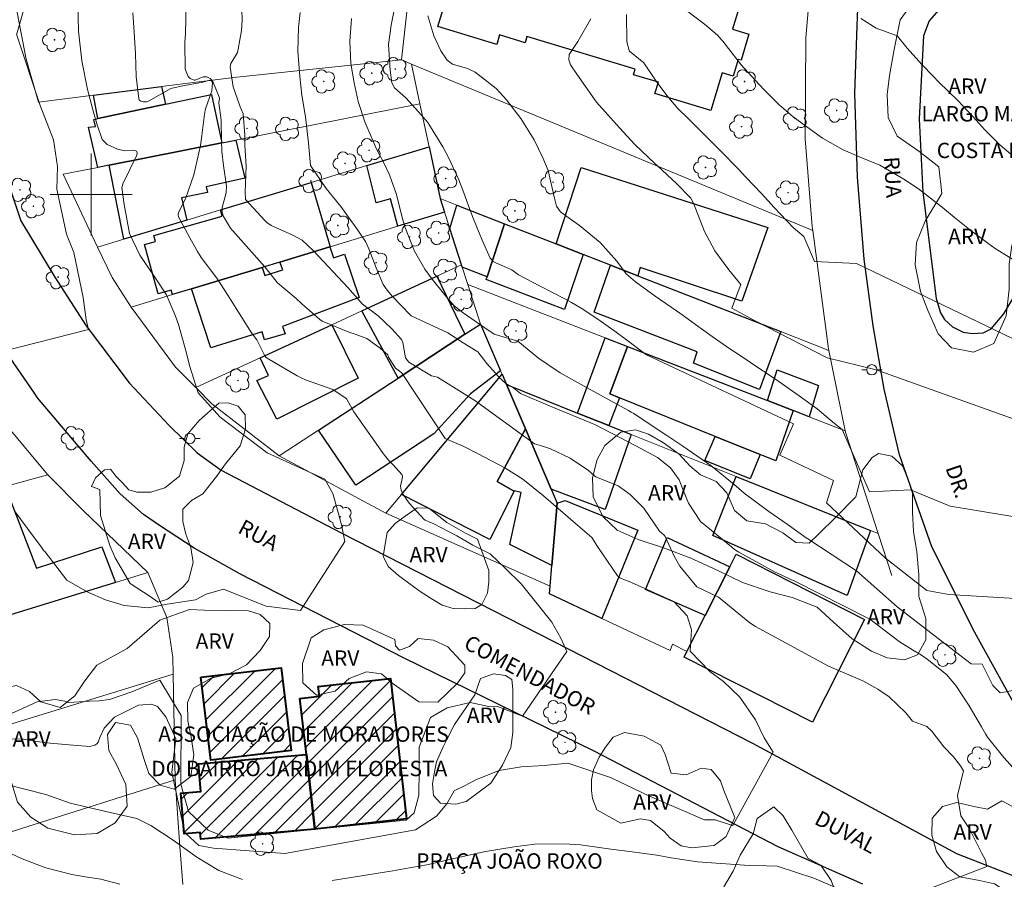
# Model space of a CAD drawing. Units: metres. Extents: x 284064 to 284580, y 1679332 to 1679897.
# Drawn here: x 284293 to 284389, y 1679433 to 1679517 of the extents above; entities that cross this region are included whole.
import ezdxf
from ezdxf.enums import TextEntityAlignment as Align

# ---------------------------------------------------------------- set-up
doc = ezdxf.new("R2010")
doc.units = ezdxf.units.M
doc.header["$MEASUREMENT"] = 0
for name, color, linetype, lineweight, true_color in [('Arvores_Isoladas', 7, 'Continuous', 18, 0x00ff33), ('Curvas_Intermediarias', 7, 'Continuous', 9, 0x783c14), ('Curvas_Mestras', 7, 'Continuous', 20, 0x783c14), ('Topon_Vegetacao', 7, 'Continuous', 9, 0x00ff33), ('Vegetacao', 7, 'Orla8', 9, 0x00ff33)]:
    doc.layers.add(name, color=color, linetype=linetype, lineweight=lineweight, true_color=true_color)
for name, color, linetype, lineweight in [('Cerca', 8, 'Cerca', 20), ('Edificacoes', 7, 'Continuous', 30), ('Edificacoes_Notaveis', 7, 'Continuous', 40), ('Edificacoes_Notaveis_Hatch', 8, 'Continuous', 9), ('Malha_Coordenadas', 7, 'Continuous', 15), ('Muro_Grade', 8, 'Continuous', 20), ('Pavimentacao_Asfaltica_Mfio', 10, 'Continuous', 30), ('Poste', 7, 'Continuous', 9), ('Topon_de_Vias', 7, 'Continuous', 9), ('Topon_Edif_Notaveis', 7, 'Continuous', 9), ('Topon_Praca_Parque', 7, 'Continuous', 9)]:
    doc.layers.add(name, color=color, linetype=linetype, lineweight=lineweight)
doc.styles.add('Arial', font='arial.ttf', dxfattribs={"height": 1.5})
doc.styles.get("Standard").update_dxf_attribs({"font": 'arial.ttf'})
doc.linetypes.add('Cerca', pattern='A,10,0,["X",Standard,S=1,R=0,X=0,Y=-0.5],0.1', length=10.1)
doc.linetypes.add('Orla8', pattern='A,6,-0.5,["V",Standard,S=1,R=0,X=-0.5,Y=-1],-0.5,6,-0.5,["V",Standard,S=1,R=0,X=-0.5,Y=-1],-0.5', length=14)

# ---------------------------------------------------------------- blocks, each defined once
blk = doc.blocks.new('Arvore')
at = {"layer": 'Arvores_Isoladas'}
blk.add_lwpolyline([(-0.718, 0.493, 0.872324), (-0.722, -0.551, 0.862983), (0.284, -0.827, 0.900105), (0.89, 0.029, 0.863155), (0.262, 0.861, 0.882486)], format="xyb", close=True, dxfattribs=at)
blk.add_circle((0, 0), 0.0286, dxfattribs=at)
blk = doc.blocks.new('Poste')
at = {"layer": 'Poste'}
for points in [[(-0.5, 0), (-1, 0)], [(0.5, 0), (1, 0)]]:
    blk.add_lwpolyline(points, dxfattribs=at)
blk.add_lwpolyline([(0, 0.5, 1), (0, -0.5, 1)], format="xyb", close=True, dxfattribs=at)

msp = doc.modelspace()

# ---------------------------------------------------------------- hatches: boundary and pattern name
at = {"layer": 'Edificacoes_Notaveis_Hatch'}
h = msp.add_hatch(dxfattribs=at)
h.set_pattern_fill('ANSI31', color=256, scale=10)
h.paths.add_polyline_path([(284310.693, 1679452.947), (284318.515, 1679453.88), (284319.482, 1679445.806), (284311.658, 1679444.869)])
h = msp.add_hatch(dxfattribs=at)
h.set_pattern_fill('ANSI31', color=256, scale=10)
h.paths.add_polyline_path([(284321.807, 1679438.132), (284320.977, 1679445.404), (284320.353, 1679450.883), (284322.241, 1679451.099), (284322.134, 1679452.032), (284329.165, 1679452.833), (284330.725, 1679439.151)])
h = msp.add_hatch(dxfattribs=at)
h.set_pattern_fill('ANSI31', color=256, scale=10)
h.paths.add_polyline_path([(284320.977, 1679445.404), (284321.807, 1679438.132), (284310.692, 1679437.152), (284310.636, 1679437.825), (284309.078, 1679437.695), (284308.747, 1679441.653), (284310.696, 1679441.816), (284310.469, 1679444.522)])

# ---------------------------------------------------------------- linework, layer by layer
at = {"layer": 'Cerca', "flags": 128}
for points in [[(284300.239, 1679509.7), (284294.858, 1679509.02), (284293.655, 1679513.189), (284292.781, 1679517.748), (284292.353, 1679521.597), (284292.197, 1679524.815), (284292.148, 1679529.077), (284292.361, 1679533.373), (284292.657, 1679537.237), (284293.266, 1679543.213), (284295.837, 1679555.798)], [(284300.239, 1679509.7), (284306.861, 1679510.53), (284313.899, 1679511.408), (284330.24, 1679513.141), (284331.211, 1679512.701), (284332.031, 1679508.839), (284332.931, 1679504.648)]]:
    msp.add_lwpolyline(points, dxfattribs=at)
at = {"layer": 'Curvas_Intermediarias', "flags": 128}
for points, elevation in [([(284390.572, 1679493.2), (284388.123, 1679494.733), (284387.403, 1679495.253), (284385.603, 1679496.604), (284384.301, 1679497.622), (284382.966, 1679498.723), (284380.629, 1679500.549), (284379.204, 1679501.513), (284376.877, 1679502.867), (284374.951, 1679503.656), (284373.304, 1679504.347), (284371.277, 1679505.51), (284370.813, 1679505.82), (284368.407, 1679507.592), (284367.066, 1679508.756), (284365.563, 1679510.248), (284364.738, 1679511.105), (284363.343, 1679512.631), (284361.563, 1679514.938), (284361.483, 1679515.04), (284361.059, 1679515.525), (284360.205, 1679516.258), (284359.764, 1679516.607), (284355.469, 1679519.924)], 27), ([(284393.868, 1679460.4), (284383.605, 1679461.006), (284381.444, 1679461.418), (284377.408, 1679464.569), (284371.666, 1679469.955), (284372.365, 1679472.11), (284367.126, 1679474.593), (284368.448, 1679477.666), (284354.135, 1679484.392), (284354.044, 1679484.456), (284352.044, 1679485.942), (284351.166, 1679486.581), (284349.373, 1679487.856), (284347.752, 1679488.937), (284346.803, 1679489.479), (284346.239, 1679489.793), (284343.694, 1679491.092), (284341.657, 1679492.176), (284341.016, 1679492.674), (284339.44, 1679493.338), (284339.187, 1679493.474), (284338.884, 1679493.785), (284338.108, 1679495.562), (284337.244, 1679497.705), (284336.869, 1679498.635), (284336.22, 1679500.415), (284335.827, 1679501.442), (284334.851, 1679503.56), (284334.271, 1679504.656), (284332.827, 1679507.012), (284331.898, 1679508.049), (284330.663, 1679509.429), (284329.562, 1679510.415), (284329.289, 1679510.878), (284329.138, 1679512.117), (284328.968, 1679514.64), (284329.235, 1679516.51), (284329.684, 1679518.797)], 23), ([(284309.252, 1679518.533), (284309.187, 1679515.701), (284309.128, 1679514.823), (284309.156, 1679512.243), (284309.189, 1679512.144), (284309.458, 1679511.508), (284309.638, 1679511.325), (284310.027, 1679511.156), (284310.133, 1679511.163), (284310.914, 1679511.469), (284311.278, 1679511.492), (284311.594, 1679511.31), (284311.864, 1679511.021), (284312.502, 1679509.428), (284312.512, 1679509.363), (284312.444, 1679508.934), (284312.671, 1679507.242), (284312.687, 1679505.235), (284312.735, 1679504.209), (284312.895, 1679502.846), (284313.176, 1679500.805), (284313.153, 1679500.168), (284312.78, 1679498.726), (284312.774, 1679498.281), (284312.904, 1679497.855), (284313.571, 1679496.737), (284313.795, 1679496.464), (284316.936, 1679492.959), (284317.064, 1679492.808), (284317.296, 1679492.487), (284318.147, 1679491.385), (284319.983, 1679489.863), (284320.541, 1679489.363), (284322.289, 1679487.806), (284322.52, 1679487.658), (284325.209, 1679486.557), (284325.718, 1679486.383), (284326.878, 1679485.98), (284328.161, 1679485.039), (284328.909, 1679484.377), (284328.948, 1679484.199), (284328.969, 1679484.134), (284329.671, 1679483.092), (284329.912, 1679482.884), (284330.175, 1679482.699), (284330.232, 1679482.665), (284334.493, 1679476.229), (284336.337, 1679475.451), (284337.713, 1679474.734), (284340.314, 1679473.355), (284342.084, 1679472.253), (284344.096, 1679470.638), (284347.44, 1679467.751), (284348.782, 1679466.581), (284349.342, 1679465.688), (284351.3, 1679462.844), (284351.432, 1679462.726), (284351.527, 1679462.648), (284352.152, 1679462.393), (284352.344, 1679462.316), (284352.361, 1679462.304), (284356.8, 1679460.323), (284358.084, 1679458.921), (284358.513, 1679457.58), (284358.395, 1679455.505), (284360.29, 1679453.494), (284361.632, 1679452.522), (284363.216, 1679451.004), (284364.745, 1679448.81), (284365.603, 1679447.041), (284366.459, 1679445.639), (284362.573, 1679438.565), (284362.512, 1679438.504), (284360.822, 1679439.048), (284359.785, 1679439.046), (284354.411, 1679441.356), (284350.625, 1679443.181), (284346.473, 1679444.577), (284344.141, 1679444.332), (284341.922, 1679444.222), (284339.752, 1679443.846), (284337.57, 1679442.98), (284336.38, 1679442.374), (284335.383, 1679441.863), (284334.672, 1679440.591), (284333.657, 1679439.417), (284331.6, 1679438.067), (284318.881, 1679435.759), (284311.911, 1679436.301), (284310.485, 1679436.537), (284309.216, 1679437.722), (284309.057, 1679438.039), (284307.868, 1679443.684), (284308.237, 1679446.938), (284307.277, 1679449.092), (284306.496, 1679450.054), (284306.387, 1679450.128), (284305.85, 1679450.313), (284304.622, 1679450.232), (284302.281, 1679449.07), (284301.271, 1679447.974), (284300.841, 1679447.064), (284300.678, 1679446.617), (284300.551, 1679446.442), (284300.373, 1679446.32), (284299.862, 1679446.182), (284297.854, 1679446.348), (284296.009, 1679446.524), (284294.693, 1679446.691), (284293.215, 1679446.947), (284290.258, 1679446.907)], 19), ([(284292.579, 1679469.066), (284294.347, 1679466.702), (284295.05, 1679465.75), (284295.399, 1679465.271), (284295.483, 1679465.221), (284297.623, 1679462.418), (284299.626, 1679461.273), (284301.381, 1679460.492), (284303.208, 1679459.95), (284305.569, 1679459.713), (284307.399, 1679460.082), (284310.174, 1679460.506), (284311.201, 1679461.047), (284312.885, 1679461.534), (284317.043, 1679459.875), (284320.4, 1679459.453), (284324.721, 1679466.173), (284324.414, 1679467.82), (284323.922, 1679469.589), (284323.555, 1679470.859), (284322.76, 1679472.261), (284317.142, 1679474.815), (284312.559, 1679478.286), (284310.42, 1679480.679), (284309.583, 1679483.348), (284309.299, 1679484.55), (284308.523, 1679487.33), (284308.227, 1679488.13), (284307.355, 1679490.219), (284306.064, 1679492.135), (284304.748, 1679494.091), (284303.749, 1679496.201), (284303.21, 1679499.028), (284302.985, 1679500.677), (284303.04, 1679500.897), (284303.099, 1679501.037), (284304.464, 1679503.846), (284304.472, 1679504.063), (284304.417, 1679504.227), (284304.266, 1679504.311), (284304.05, 1679504.341), (284303.301, 1679504.259), (284302.565, 1679504.423), (284301.554, 1679504.882), (284301.078, 1679505.382), (284300.573, 1679506.785), (284300.23, 1679508.048), (284299.745, 1679509.872), (284299.649, 1679510.24), (284299.08, 1679513.049), (284298.774, 1679515.927), (284298.708, 1679518.523)], 17), ([(284292.748, 1679515.668), (284293.465, 1679518.155)], 16), ([(284304.045, 1679517.704), (284304.204, 1679515.827), (284304.335, 1679513.727), (284304.395, 1679511.515), (284304.641, 1679509.332), (284304.692, 1679509.238), (284304.757, 1679509.16), (284304.843, 1679509.107), (284305.07, 1679509.047), (284305.412, 1679509.046), (284305.574, 1679509.095), (284307.772, 1679510.338), (284308.777, 1679510.551), (284310.888, 1679510.958), (284311.571, 1679511.14), (284311.632, 1679511.131), (284311.688, 1679511.104), (284311.836, 1679510.962), (284311.755, 1679510.104), (284311.141, 1679508.357), (284311.052, 1679507.84), (284310.798, 1679505.746), (284310.655, 1679504.777), (284309.995, 1679501.92), (284309.18, 1679499.589), (284308.522, 1679498.267), (284308.48, 1679498.024), (284308.517, 1679497.844), (284309.616, 1679495.793), (284310.367, 1679494.439), (284310.728, 1679493.877), (284312.237, 1679491.864), (284313.336, 1679490.188), (284314.126, 1679488.908), (284315.643, 1679486.518), (284316.16, 1679485.836), (284316.88, 1679484.349), (284317.024, 1679484.159), (284317.164, 1679484.05), (284320.065, 1679482.339), (284320.197, 1679482.264), (284320.467, 1679482.123), (284320.886, 1679481.944), (284323.555, 1679480.99), (284324.86, 1679480.105), (284324.91, 1679480.042), (284324.955, 1679479.976), (284325.59, 1679478.805), (284328.398, 1679474.852), (284328.586, 1679474.6), (284328.989, 1679474.117), (284329.436, 1679473.645), (284330.28, 1679472.696), (284330.351, 1679472.538), (284330.347, 1679472.454), (284330.163, 1679471.58), (284330.223, 1679471.192), (284330.42, 1679470.757), (284330.981, 1679469.902), (284332.503, 1679468.293), (284332.522, 1679468.28), (284332.545, 1679468.273), (284333.383, 1679467.911), (284335.634, 1679466.722), (284336.269, 1679466.359), (284337.206, 1679465.817), (284338.897, 1679464.98), (284340.386, 1679463.539), (284341.911, 1679462.046), (284344.909, 1679458.323), (284345.762, 1679456.742), (284346.374, 1679455.461), (284342.052, 1679449.169), (284339.549, 1679450.141), (284338.756, 1679450.079), (284336.946, 1679450.499), (284334.705, 1679449.95), (284333.059, 1679449.032), (284331.968, 1679446.117), (284331.984, 1679443.936), (284331.95, 1679441.463), (284331.477, 1679439.72), (284330.687, 1679439.006), (284313.306, 1679437.252), (284311.403, 1679438.041), (284309.5, 1679439.859), (284308.724, 1679442.529), (284308.786, 1679449.228), (284306.678, 1679452.66), (284305.752, 1679452.272), (284303.978, 1679451.525), (284301.786, 1679450.791), (284300.786, 1679450.64), (284299.822, 1679450.631), (284297.804, 1679450.496), (284297.448, 1679450.627), (284296.491, 1679450.771), (284294.749, 1679450.553), (284287.554, 1679447.307)], 18), ([(284389.872, 1679444.126), (284388.945, 1679445.132), (284387.361, 1679447.099), (284387.151, 1679447.416), (284386.76, 1679448.122), (284385.571, 1679450.161), (284384.286, 1679452.137), (284383.368, 1679453.217), (284381.478, 1679454.724), (284380.937, 1679455.098), (284380.049, 1679455.627), (284378.856, 1679456.357), (284378.623, 1679456.526), (284376.284, 1679458.327), (284375.848, 1679458.628), (284375.693, 1679458.712), (284368.579, 1679462.304), (284368.205, 1679462.486), (284367.44, 1679462.818), (284366.527, 1679463.245), (284365.425, 1679463.886), (284363.109, 1679465.145), (284362.793, 1679465.345), (284362.492, 1679465.567), (284362.395, 1679465.645), (284359.553, 1679467.994), (284359.534, 1679468.009), (284359.388, 1679468.135), (284358.213, 1679469.92), (284357.711, 1679471.189), (284357.319, 1679472.194), (284356.48, 1679473.365), (284355.195, 1679474.366), (284353.095, 1679475.519), (284349.165, 1679477.558), (284344.728, 1679479.382), (284341.844, 1679480.598), (284341.02, 1679481.256), (284340.409, 1679481.59), (284339.74, 1679482.2), (284339.405, 1679482.59), (284338.57, 1679483.533), (284337.693, 1679484.68), (284336.254, 1679485.562), (284334.75, 1679486.509), (284331.179, 1679488.169), (284331.107, 1679488.263), (284329.385, 1679490.05), (284328.835, 1679490.688), (284328.467, 1679491.225), (284327.783, 1679492.869), (284327.07, 1679494.719), (284326.727, 1679495.408), (284325.995, 1679496.514), (284324.335, 1679498.825), (284322.893, 1679500.59), (284321.377, 1679502.837), (284321.193, 1679505.009), (284320.879, 1679507.563), (284320.545, 1679509.673), (284320.323, 1679511.52), (284320.136, 1679513.968), (284320.209, 1679516.273), (284320.385, 1679517.749)], 21), ([(284396.821, 1679452.907), (284388.582, 1679451.415), (284387.896, 1679452.156), (284386.835, 1679454.211), (284385.778, 1679454.266), (284383.691, 1679455.862), (284378.566, 1679459.821), (284374.601, 1679463.326), (284369.856, 1679466.439), (284369.69, 1679466.549), (284368.871, 1679467.117), (284367.823, 1679467.865), (284366.043, 1679469.109), (284363.66, 1679470.896), (284362.859, 1679471.582), (284360.568, 1679473.469), (284359.97, 1679473.893), (284357.658, 1679475.473), (284356.115, 1679476.51), (284354.773, 1679477.401), (284352.899, 1679478.644), (284352.633, 1679478.8), (284352.469, 1679478.893), (284352.387, 1679478.939), (284352.305, 1679478.984), (284347.984, 1679481.352), (284345.721, 1679482.607), (284343.598, 1679484.051), (284341.601, 1679485.7), (284339.273, 1679486.386), (284338.277, 1679487.067), (284336.272, 1679488.476), (284335.352, 1679489.186), (284334.57, 1679490.097), (284333.237, 1679491.738), (284332.512, 1679492.729), (284331.502, 1679494.472), (284330.562, 1679496.843), (284330.31, 1679497.772), (284329.758, 1679500.009), (284329.084, 1679501.907), (284328.462, 1679503.211), (284327.847, 1679504.368), (284326.657, 1679507.103), (284326.023, 1679509.06), (284325.617, 1679510.882), (284325.305, 1679512.791), (284325.197, 1679514.958), (284325.383, 1679517.16)], 22), ([(284392.205, 1679468.219), (284383.727, 1679469.617), (284379.84, 1679471.2), (284375.867, 1679471.017), (284373.19, 1679477.113), (284372.461, 1679477.68), (284370.753, 1679479.124), (284369.005, 1679480.375), (284367.032, 1679481.763), (284365.835, 1679482.575), (284365.589, 1679482.739), (284365.466, 1679482.821), (284363.063, 1679484.435), (284362.262, 1679484.976), (284360.532, 1679486.154), (284358.914, 1679487.346), (284357.714, 1679488.204), (284357.046, 1679488.657), (284354.96, 1679490.111), (284353.048, 1679491.507), (284352.156, 1679492.283), (284351.245, 1679493.504), (284349.603, 1679495.315), (284347.582, 1679496.975), (284346.36, 1679497.864), (284345.736, 1679498.315), (284345.365, 1679498.868), (284345.149, 1679499.647), (284344.557, 1679502.345), (284344.034, 1679503.586), (284343.167, 1679505.33), (284341.862, 1679507.425), (284340.467, 1679509.243), (284339.474, 1679510.34), (284337.429, 1679511.926), (284336.663, 1679512.274), (284335.233, 1679512.706), (284334.712, 1679513.101), (284334.078, 1679514.014), (284333.405, 1679515.485), (284332.823, 1679517.416)], 24), ([(284393.975, 1679483.961), (284374.6, 1679493.288), (284370.505, 1679493.478), (284369.454, 1679495.921), (284368.419, 1679496.792), (284366.572, 1679498.743), (284365.319, 1679500.099), (284363.795, 1679501.706), (284363.061, 1679502.504), (284361.333, 1679504.261), (284359.656, 1679505.963), (284358.153, 1679507.44), (284357.178, 1679508.404), (284356.093, 1679509.659), (284355.069, 1679511.068), (284353.852, 1679512.833), (284352.465, 1679513.985), (284352.425, 1679514.051), (284352.193, 1679514.884), (284352.177, 1679517.554)], 26), ([(284390.042, 1679503.571), (284388.558, 1679504.84), (284387.105, 1679506.316), (284385.943, 1679507.611), (284384.963, 1679508.661), (284384.457, 1679509.169), (284382.621, 1679510.968), (284382.058, 1679511.532), (284380.959, 1679512.685), (284379.532, 1679514.282), (284378.596, 1679515.426), (284378.548, 1679515.461), (284376.497, 1679516.236), (284375.002, 1679517.165)], 28), ([(284291.336, 1679484.714), (284299.73, 1679486.854), (284299.511, 1679487.781), (284299.234, 1679489.953), (284298.304, 1679494.352), (284297.595, 1679496.139), (284296.669, 1679500.538), (284296.72, 1679502.72), (284296.334, 1679505.325), (284295.028, 1679508.692), (284292.732, 1679515.623)], 16), ([(284292.223, 1679435.729), (284293.26, 1679435.242), (284295.58, 1679434.355), (284298.131, 1679433.716), (284299.406, 1679433.491), (284300.957, 1679433.26), (284302.784, 1679432.777)], 21)]:
    msp.add_lwpolyline(points, dxfattribs=dict(at, elevation=elevation))
at = {"layer": 'Curvas_Mestras', "flags": 128}
for points, elevation in [([(284376.874, 1679430.465), (284387.303, 1679434.502), (284387.178, 1679435.125), (284386.761, 1679435.83), (284385.601, 1679438.182), (284384.771, 1679439.421), (284384.435, 1679441.415), (284385.013, 1679443.826), (284384.721, 1679444.324), (284384.055, 1679445.195), (284383.098, 1679446.149), (284381.932, 1679447.684), (284381.433, 1679448.141), (284380.038, 1679448.669), (284379.394, 1679449.473), (284377.773, 1679451.052), (284376.669, 1679451.769), (284375.219, 1679452.608), (284371.878, 1679454.039), (284364.761, 1679457.902), (284364.203, 1679458.238), (284361.134, 1679460.765), (284359.033, 1679461.759), (284357.372, 1679463.789), (284356.821, 1679464.746), (284355.932, 1679466.657), (284355.835, 1679466.8), (284355.377, 1679467.187), (284353.866, 1679469.418), (284352.523, 1679470.756), (284351.35, 1679471.591), (284349.178, 1679472.48), (284349.066, 1679472.591), (284348.46, 1679473.087), (284346.697, 1679474.289), (284344.76, 1679475.219), (284343.877, 1679475.492), (284343.195, 1679475.714), (284337.404, 1679479.938), (284333.764, 1679482.21), (284333.175, 1679482.333), (284330.974, 1679483.661), (284330.644, 1679484.085), (284330.38, 1679485.585), (284330.251, 1679485.873), (284329.306, 1679486.895), (284327.962, 1679488.173), (284326.455, 1679489.309), (284325.008, 1679490.928), (284321.674, 1679494.499), (284320.572, 1679495.551), (284319.646, 1679496.042), (284317.532, 1679496.975), (284317.113, 1679497.29), (284316.92, 1679497.468), (284315.033, 1679499.523), (284315.003, 1679500.219), (284315.11, 1679502.778), (284314.962, 1679504.83), (284314.98, 1679505.793), (284314.83, 1679507.87), (284314.489, 1679508.633), (284313.827, 1679510.508), (284313.556, 1679512.41), (284313.626, 1679512.787), (284314.249, 1679513.843), (284314.322, 1679514.189), (284314.647, 1679516.004), (284314.704, 1679517.013), (284314.656, 1679519.068)], 20), ([(284392.249, 1679477.283), (284376.519, 1679482.909), (284371.75, 1679484.093), (284364.592, 1679487.745), (284362.448, 1679488.921), (284363.304, 1679491.235), (284362.142, 1679492.661), (284360.796, 1679494.523), (284359.774, 1679496.408), (284358.711, 1679499.173), (284358.442, 1679499.642), (284357.052, 1679501.066), (284355.195, 1679502.787), (284354.953, 1679503.022), (284352.988, 1679504.894), (284351.481, 1679506.504), (284349.248, 1679509.008), (284347.323, 1679511.738), (284346.719, 1679512.653), (284346.54, 1679513.149), (284346.592, 1679513.645), (284347.421, 1679514.924), (284348.688, 1679517.146)], 25), ([(284291.746, 1679442.494), (284295.592, 1679441.525), (284297.941, 1679440.661), (284301.836, 1679439.756), (284304.442, 1679439.186), (284305.828, 1679438.489), (284308.004, 1679437.067), (284310.292, 1679435.392), (284312.441, 1679434.099), (284314.746, 1679433.242)], 20), ([(284323.483, 1679433.128), (284329.415, 1679434.081), (284330.476, 1679434.262), (284332.724, 1679434.657), (284335.358, 1679435.276), (284338.436, 1679435.971), (284341.213, 1679436.431), (284343.239, 1679436.681), (284343.629, 1679436.704), (284346.658, 1679436.67), (284347.682, 1679436.606), (284350.654, 1679436.192), (284352.728, 1679435.927), (284355.132, 1679435.595), (284356.529, 1679435.331), (284359.112, 1679434.94), (284364.121, 1679434.608), (284365.817, 1679434.564), (284366.87, 1679434.538), (284370.442, 1679433.375), (284375.055, 1679431.371)], 20)]:
    msp.add_lwpolyline(points, dxfattribs=dict(at, elevation=elevation))
at = {"layer": 'Edificacoes', "flags": 128}
msp.add_lwpolyline([(284363.688, 1679519.991), (284362.522, 1679516.125), (284364.108, 1679515.647), (284363.337, 1679513.091), (284363.072, 1679513.171), (284362.584, 1679511.552), (284361.514, 1679511.875), (284360.402, 1679508.191), (284354.943, 1679509.838), (284355.28, 1679510.953), (284352.854, 1679511.685), (284353.016, 1679512.221), (284342.475, 1679515.402), (284342.299, 1679514.806), (284339.814, 1679515.556), (284339.538, 1679514.642), (284333.801, 1679516.372), (284334.831, 1679519.785)], dxfattribs=at)
for points in [[(284300.239, 1679509.7), (284306.861, 1679510.53), (284307.241, 1679508.799), (284300.639, 1679507.399)], [(284312.723, 1679505.038), (284301.739, 1679502.867), (284300.639, 1679502.647), (284299.742, 1679506.555), (284300.423, 1679506.645), (284300.267, 1679507.326), (284300.639, 1679507.399), (284307.241, 1679508.799), (284311.738, 1679509.748)], [(284312.723, 1679505.038), (284314.114, 1679505.308), (284314.977, 1679501.586), (284311.211, 1679500.761), (284311.329, 1679500.208), (284308.806, 1679499.692), (284309.322, 1679497.515), (284303.18, 1679495.654), (284301.739, 1679502.867)], [(284332.931, 1679504.648), (284334.002, 1679499.606), (284334.432, 1679498.295), (284329.89, 1679496.915), (284329.171, 1679499.58), (284327.789, 1679499.178), (284326.859, 1679502.817)], [(284353.28, 1679492.083), (284350.628, 1679493.113), (284347.937, 1679494.164), (284345.326, 1679495.184), (284347.75, 1679502.651), (284365.938, 1679496.796), (284363.427, 1679489.619), (284353.5, 1679492.879)], [(284312.613, 1679498.505), (284321.427, 1679501.176), (284323.278, 1679494.914), (284323.258, 1679494.904), (284318.386, 1679493.423), (284316.675, 1679492.903), (284309.772, 1679490.812), (284307.932, 1679490.252), (284307.811, 1679490.681), (284306.534, 1679490.326), (284305.211, 1679495.142), (284306.267, 1679495.429), (284306.119, 1679496.015), (284312.774, 1679497.892)], [(284335.643, 1679498.966), (284340.274, 1679497.155), (284338.594, 1679491.993), (284336.173, 1679492.913), (284336.103, 1679493.143), (284334.942, 1679496.695)], [(284345.326, 1679495.184), (284347.937, 1679494.164), (284346.145, 1679488.797), (284338.508, 1679491.725), (284338.594, 1679491.993), (284340.274, 1679497.155)], [(284309.772, 1679490.812), (284316.675, 1679492.903), (284316.932, 1679492.108), (284318.67, 1679492.678), (284318.386, 1679493.423), (284323.258, 1679494.904), (284323.623, 1679493.844), (284324.677, 1679494.183), (284326.132, 1679489.957), (284318.646, 1679487.136), (284318.905, 1679486.435), (284316.902, 1679485.83), (284316.656, 1679486.621), (284311.654, 1679485.052)], [(284353.28, 1679492.083), (284367.225, 1679486.641), (284365.123, 1679480.996), (284358.69, 1679483.55), (284359.072, 1679484.664), (284349.02, 1679488.521), (284350.628, 1679493.113)], [(284336.433, 1679486.381), (284329.91, 1679482.109), (284326.379, 1679488.651), (284333.692, 1679492.033)], [(284316.485, 1679484.09), (284323.468, 1679487.311), (284326.027, 1679482.087), (284318.096, 1679478.12), (284316.158, 1679481.861), (284317.295, 1679482.358)], [(284322.157, 1679477.037), (284329.91, 1679482.109), (284336.433, 1679486.381), (284337.953, 1679487.371), (284339.904, 1679482.809), (284336.978, 1679480.582), (284333.406, 1679476.684), (284325.793, 1679471.663)], [(284350.088, 1679486.04), (284352.259, 1679485.2), (284350.537, 1679480.562), (284351.489, 1679480.178), (284350.448, 1679477.477), (284347.397, 1679478.698)], [(284365.905, 1679479.918), (284368.405, 1679478.938), (284366.726, 1679474.033), (284365.204, 1679474.646), (284360.802, 1679476.427), (284351.489, 1679480.178), (284350.537, 1679480.562), (284352.259, 1679485.2)], [(284340.044, 1679482.489), (284340.484, 1679481.469), (284342.325, 1679477.177), (284339.561, 1679472.017), (284341.105, 1679471.165), (284341.237, 1679471.088), (284338.852, 1679466.375), (284330.26, 1679470.764)], [(284369.966, 1679478.337), (284368.405, 1679478.938), (284365.905, 1679479.918), (284366.862, 1679482.912), (284370.897, 1679481.376)], [(284342.325, 1679477.177), (284340.484, 1679481.469), (284347.397, 1679478.698), (284350.448, 1679477.477), (284352.619, 1679476.607), (284350.099, 1679469.287), (284344.846, 1679471.285)], [(284342.325, 1679477.177), (284344.846, 1679471.285), (284345.426, 1679469.914), (284344.906, 1679463.842), (284340.808, 1679465.873), (284341.907, 1679470.959), (284341.105, 1679471.165), (284339.561, 1679472.017)], [(284360.802, 1679476.427), (284365.204, 1679474.646), (284364.216, 1679472.289), (284359.809, 1679474.065)], [(284362.873, 1679472.505), (284375.968, 1679467.253), (284373.668, 1679460.931), (284360.582, 1679466.756)], [(284288.864, 1679470.754), (284291.615, 1679471.525), (284294.672, 1679463.583), (284301.042, 1679465.652), (284302.369, 1679462.191), (284283.892, 1679456.499), (284280.671, 1679455.508), (284277.65, 1679464.352), (284277.526, 1679464.706), (284285.283, 1679466.749), (284285.126, 1679467.138), (284287.865, 1679467.931), (284286.993, 1679470.244)], [(284344.906, 1679463.842), (284345.426, 1679469.914), (284346.208, 1679470.169), (284353.276, 1679467.296), (284349.768, 1679458.68), (284344.667, 1679461.074), (284344.736, 1679461.841)], [(284362.253, 1679463.702), (284359.852, 1679458.97), (284354.041, 1679461.489), (284356.14, 1679466.584)], [(284362.253, 1679463.702), (284362.88, 1679464.938), (284375.381, 1679458.592), (284370.297, 1679448.577), (284357.791, 1679454.918), (284358.071, 1679455.458), (284359.852, 1679458.97)]]:
    msp.add_lwpolyline(points, close=True, dxfattribs=at)
at = {"layer": 'Edificacoes_Notaveis', "flags": 128}
for points in [[(284310.693, 1679452.947), (284318.515, 1679453.88), (284319.482, 1679445.806), (284311.658, 1679444.869)], [(284321.807, 1679438.132), (284320.977, 1679445.404), (284320.353, 1679450.883), (284322.241, 1679451.099), (284322.134, 1679452.032), (284329.165, 1679452.833), (284330.725, 1679439.151)], [(284320.977, 1679445.404), (284321.807, 1679438.132), (284310.692, 1679437.152), (284310.636, 1679437.825), (284309.078, 1679437.695), (284308.747, 1679441.653), (284310.696, 1679441.816), (284310.469, 1679444.522)]]:
    msp.add_lwpolyline(points, close=True, dxfattribs=at)
at = {"layer": 'Malha_Coordenadas', "flags": 128}
for points in [[(284300, 1679504), (284300, 1679496)], [(284304, 1679500), (284296, 1679500)]]:
    msp.add_lwpolyline(points, dxfattribs=at)
at = {"layer": 'Muro_Grade', "flags": 128}
for points in [[(284293.266, 1679543.213), (284319.063, 1679545.417), (284334.082, 1679546.804), (284333.922, 1679545.404), (284332.417, 1679532.807), (284330.24, 1679513.141)], [(284365.905, 1679479.918), (284368.405, 1679478.938), (284369.966, 1679478.337), (284373.498, 1679476.967), (284371.907, 1679484.81), (284371.874, 1679484.965), (284370.336, 1679496.495), (284370.287, 1679496.88), (284369.599, 1679505.418), (284369.67, 1679515.286), (284370.916, 1679530.018)], [(284370.336, 1679496.495), (284331.211, 1679512.701)], [(284309.322, 1679497.515), (284303.18, 1679495.654), (284300.629, 1679494.884), (284297.271, 1679501.987), (284300.639, 1679502.647), (284301.739, 1679502.867), (284312.723, 1679505.038), (284314.114, 1679505.308), (284332.031, 1679508.839)], [(284332.931, 1679504.648), (284326.859, 1679502.817)], [(284334.002, 1679499.606), (284332.931, 1679504.648)], [(284312.613, 1679498.505), (284321.427, 1679501.176), (284326.859, 1679502.817)], [(284340.274, 1679497.155), (284335.643, 1679498.966), (284334.002, 1679499.606), (284334.432, 1679498.295), (284334.942, 1679496.695), (284336.103, 1679493.143), (284336.173, 1679492.913), (284336.723, 1679491.222)], [(284312.613, 1679498.505), (284309.322, 1679497.515)], [(284329.89, 1679496.915), (284334.432, 1679498.295)], [(284329.89, 1679496.915), (284323.278, 1679494.914), (284323.258, 1679494.904)], [(284347.937, 1679494.164), (284345.326, 1679495.184), (284340.274, 1679497.155)], [(284300.629, 1679494.884), (284302.045, 1679491.902), (284303.9, 1679489.032)], [(284318.386, 1679493.423), (284323.258, 1679494.904)], [(284350.628, 1679493.113), (284347.937, 1679494.164)], [(284303.9, 1679489.032), (284307.932, 1679490.252), (284309.772, 1679490.812), (284316.675, 1679492.903), (284318.386, 1679493.423)], [(284333.692, 1679492.033), (284336.103, 1679493.143)], [(284353.28, 1679492.083), (284350.628, 1679493.113)], [(284333.692, 1679492.033), (284326.379, 1679488.651), (284323.468, 1679487.311), (284316.485, 1679484.09)], [(284367.225, 1679486.641), (284353.28, 1679492.083)], [(284337.953, 1679487.371), (284336.723, 1679491.222)], [(284336.723, 1679491.222), (284350.088, 1679486.04), (284352.259, 1679485.2)], [(284303.9, 1679489.032), (284308.215, 1679483.167), (284310.192, 1679481.179)], [(284337.953, 1679487.371), (284336.433, 1679486.381), (284329.91, 1679482.109), (284322.157, 1679477.037)], [(284337.953, 1679487.371), (284339.904, 1679482.809), (284340.044, 1679482.489), (284340.484, 1679481.469), (284347.397, 1679478.698), (284350.448, 1679477.477)], [(284371.907, 1679484.81), (284367.225, 1679486.641)], [(284365.905, 1679479.918), (284352.259, 1679485.2)], [(284322.157, 1679477.037), (284318.313, 1679474.516), (284311.769, 1679479.588), (284310.192, 1679481.179), (284316.485, 1679484.09)], [(284344.736, 1679461.841), (284328.731, 1679468.935), (284330.26, 1679470.764), (284340.044, 1679482.489)], [(284340.484, 1679481.469), (284342.325, 1679477.177), (284344.846, 1679471.285), (284345.426, 1679469.914)], [(284291.615, 1679471.525), (284295.787, 1679472.675), (284289.174, 1679480.558), (284272.217, 1679476.117)], [(284350.448, 1679477.477), (284352.619, 1679476.607), (284362.873, 1679472.505), (284375.968, 1679467.253)], [(284373.498, 1679476.967), (284373.547, 1679476.732), (284376.709, 1679466.963)], [(284318.313, 1679474.516), (284328.731, 1679468.935)], [(284295.787, 1679472.675), (284299.224, 1679469.198), (284305.521, 1679463.161), (284302.369, 1679462.191), (284283.892, 1679456.499)], [(284345.426, 1679469.914), (284344.906, 1679463.842), (284344.736, 1679461.841)], [(284376.709, 1679466.963), (284375.968, 1679467.253)], [(284376.709, 1679466.963), (284378.03, 1679462.86)], [(284287.173, 1679446.835), (284307.992, 1679453.237), (284307.958, 1679454.864), (284307.375, 1679458.775), (284305.521, 1679463.161)], [(284344.736, 1679461.841), (284344.667, 1679461.074), (284349.768, 1679458.68), (284356.446, 1679455.548), (284356.656, 1679456.167), (284358.071, 1679455.458)], [(284307.992, 1679453.237), (284308.172, 1679442.933), (284308.647, 1679436.464), (284308.922, 1679432.729)], [(284308.172, 1679442.933), (284293.208, 1679438.213), (284284.062, 1679435.26)]]:
    msp.add_lwpolyline(points, dxfattribs=at)
at = {"layer": 'Pavimentacao_Asfaltica_Mfio', "flags": 128}
for points in [[(284390.103, 1679450.121), (284386.127, 1679457.305), (284381.935, 1679465.668), (284378.787, 1679474.618), (284377.289, 1679481.038), (284376.214, 1679487.212), (284375.346, 1679493.69), (284374.69, 1679501.693), (284374.437, 1679509.854), (284374.646, 1679516.453), (284374.779, 1679519.863)], [(284382.886, 1679518.309), (284381.685, 1679516.951), (284381.129, 1679515.465), (284380.694, 1679507.367), (284381.073, 1679500.234), (284382.361, 1679489.852), (284382.773, 1679488.458), (284383.171, 1679487.814), (284383.965, 1679487.104), (284384.978, 1679486.581), (284385.904, 1679486.468), (284386.945, 1679486.517), (284387.722, 1679486.92), (284388.942, 1679488.373), (284390.09, 1679490.295)], [(284291.162, 1679503.413), (284293.157, 1679497.442), (284296.45, 1679491.951), (284299.521, 1679487.211), (284303.715, 1679481.647), (284307.604, 1679477.475), (284310.315, 1679474.819), (284312.678, 1679473.141), (284324.367, 1679467.015), (284345.081, 1679456.43), (284364.452, 1679446.53), (284384.342, 1679435.774), (284392.225, 1679432.686)], [(284294.485, 1679480.64), (284290.706, 1679486.081)], [(284375.2, 1679432.76), (284366.953, 1679436.414), (284349.013, 1679445.737), (284330.506, 1679454.792), (284314.488, 1679463.032), (284310.04, 1679465.544), (284306.664, 1679467.732), (284305.087, 1679468.809), (284302.839, 1679470.842), (284300.004, 1679474.013), (284294.78, 1679480.181), (284294.485, 1679480.64)]]:
    msp.add_lwpolyline(points, dxfattribs=at)
at = {"layer": 'Vegetacao', "flags": 128}
for points in [[(284385.469, 1679542.539), (284385.465, 1679544.939), (284384.939, 1679549.648), (284385.317, 1679552.544), (284386.227, 1679554.506), (284387.328, 1679556.604), (284388.169, 1679558.634), (284389.541, 1679560.45), (284391.185, 1679561.039), (284393.125, 1679560.073), (284393.826, 1679558.666), (284394.145, 1679556.458), (284393.855, 1679554.451), (284392.907, 1679548.985), (284392.957, 1679546.033), (284392.983, 1679543.622), (284392.988, 1679540.512), (284392.993, 1679537.807), (284392.999, 1679533.931), (284394.04, 1679531.263), (284395.544, 1679528.02), (284397.159, 1679526.287), (284399.608, 1679523.598), (284402.079, 1679521.518), (284404.134, 1679519.347), (284404.343, 1679515.662), (284404.504, 1679513.342), (284405.952, 1679510.279), (284407.668, 1679508.197), (284409.587, 1679505.924), (284410.74, 1679503.684), (284410.902, 1679500.969), (284410.286, 1679499.007), (284408.575, 1679498.103), (284406.48, 1679497.728), (284404.574, 1679498.198), (284403.028, 1679499.874), (284401.358, 1679501.392), (284399.206, 1679501.096), (284397.722, 1679499.403), (284395.888, 1679497.778), (284393.826, 1679497.47), (284391.944, 1679497.444), (284390.47, 1679496.732), (284389.729, 1679495.04), (284389.461, 1679493.215), (284389.465, 1679490.77), (284389.188, 1679488.177), (284387.976, 1679485.494), (284385.983, 1679484.634), (284383.852, 1679485.047), (284382.565, 1679486.42), (284381.581, 1679488.638), (284380.846, 1679490.564), (284380.301, 1679493.154), (284380.455, 1679495.329), (284381.285, 1679497.404), (284382.926, 1679500.111), (284382.629, 1679502.691), (284380.665, 1679504.231), (284378.545, 1679505.681), (284377.674, 1679507.505), (284377.569, 1679509.759), (284377.802, 1679511.618), (284378.26, 1679514.132), (284378.852, 1679517.04), (284380.606, 1679519.454), (284382.677, 1679521.001), (284385.446, 1679522.673), (284386.692, 1679525.222), (284386.552, 1679528.602), (284385.678, 1679532.127), (284385.187, 1679536.363)], [(284300.032, 1679471.536), (284300.422, 1679472.39), (284301.287, 1679473.168), (284301.885, 1679473.217), (284302.45, 1679472.53), (284303.022, 1679471.947), (284303.683, 1679471.212), (284304.447, 1679470.98), (284305.801, 1679470.989), (284307.189, 1679471.397), (284308.604, 1679472.534), (284309.069, 1679474.075), (284309.066, 1679475.36), (284309.422, 1679476.667), (284310.527, 1679477.989), (284312.449, 1679479.649), (284313.343, 1679479.692), (284314.34, 1679479.371), (284314.995, 1679478.533), (284315.052, 1679477.165), (284314.518, 1679475.514), (284313.084, 1679473.744), (284312.206, 1679472.512), (284310.889, 1679470.819), (284309.776, 1679470.191), (284308.946, 1679469.317), (284308.941, 1679468.127), (284309.218, 1679466.89), (284309.722, 1679465.599), (284309.945, 1679464.128), (284309.494, 1679462.374), (284308.938, 1679461.713), (284307.455, 1679460.548), (284306.527, 1679460.272), (284305.742, 1679460.814), (284303.788, 1679462.082), (284302.326, 1679464.603), (284301.815, 1679465.778), (284300.917, 1679468.698), (284300.837, 1679471.249)], [(284376.119, 1679474.375), (284376.73, 1679474.768), (284378.051, 1679474.488), (284379.091, 1679473.555), (284379.664, 1679472.146), (284380.037, 1679470.889), (284380.061, 1679469.046), (284380.133, 1679467.169), (284380.466, 1679465.162), (284380.676, 1679462.935), (284380.679, 1679460.831), (284381.343, 1679458.66), (284381.346, 1679456.604), (284380.531, 1679455.131), (284379.28, 1679454.648), (284377.595, 1679454.831), (284376.054, 1679455.495), (284374.175, 1679456.695), (284372.364, 1679458.308), (284370.753, 1679459.763), (284368.318, 1679460.715), (284366.179, 1679461.261), (284363.489, 1679462.192), (284361.012, 1679463.384), (284358.459, 1679464.548), (284355.886, 1679465.541), (284353.313, 1679466.362), (284351.256, 1679467.293), (284349.899, 1679468.597), (284348.927, 1679470.5), (284348.855, 1679472.398), (284349.333, 1679474.186), (284350.067, 1679475.528), (284351.611, 1679476.83), (284353.055, 1679477.066), (284354.328, 1679476.635), (284355.78, 1679475.812), (284357.294, 1679474.694), (284358.348, 1679473.555), (284359.387, 1679472.67), (284360.922, 1679472.033), (284361.955, 1679470.914), (284362.714, 1679469.217), (284363.905, 1679468.201), (284365.734, 1679467.909), (284367.42, 1679467.011), (284368.68, 1679466.092), (284369.993, 1679466.004), (284370.927, 1679466.914), (284372.567, 1679468.546), (284374.524, 1679470.522), (284375.214, 1679473.163)], [(284338.77, 1679463.36), (284338.772, 1679462.24), (284338.643, 1679461.14), (284338.074, 1679460.032), (284337.422, 1679459.659), (284336.384, 1679459.63), (284335.284, 1679459.642), (284334.204, 1679459.984), (284333.316, 1679460.539), (284332.167, 1679461.239), (284331.093, 1679462.014), (284329.964, 1679462.865), (284328.938, 1679463.729), (284328.455, 1679464.766), (284328.843, 1679467.043), (284329.625, 1679467.945), (284330.6, 1679468.655), (284331.782, 1679469.447), (284332.916, 1679469.442), (284334.665, 1679468.036), (284336.482, 1679466.98), (284337.644, 1679466.418)], [(284315.35, 1679459.413), (284316.485, 1679459.071), (284317.414, 1679458.186), (284317.375, 1679456.907), (284316.463, 1679455.544), (284315.125, 1679454.16), (284313.455, 1679453.277), (284311.682, 1679452.869), (284309.958, 1679451.869), (284309.383, 1679450.5), (284309.407, 1679448.705), (284309.76, 1679447.104), (284310.003, 1679445.372), (284309.725, 1679443.268), (284308.091, 1679442.048), (284306.715, 1679442.417), (284305.62, 1679443.563), (284305.164, 1679444.924), (284304.528, 1679447.054), (284303.818, 1679448.27), (284302.367, 1679448.529), (284301.598, 1679447.379), (284301.725, 1679445.819), (284302.483, 1679444.445), (284303.394, 1679442.48), (284303.514, 1679440.383), (284302.342, 1679438.745), (284300.583, 1679437.725), (284298.376, 1679437.577), (284295.763, 1679438.225), (284294.111, 1679439.302), (284292.823, 1679440.764), (284292.263, 1679442.578), (284291.304, 1679444.791), (284289.423, 1679446.967), (284288.472, 1679448.21), (284288.517, 1679449.963), (284289.663, 1679451.141), (284291.051, 1679451.817), (284292.714, 1679452.156), (284294.001, 1679451.547), (284295.089, 1679450.552), (284296.981, 1679450.005), (284298.395, 1679451.148), (284299.369, 1679452.587), (284300.563, 1679454.122), (284303.523, 1679455.763), (284305.672, 1679457.644), (284306.681, 1679458.519), (284309.581, 1679459.562), (284311.039, 1679459.489)], [(284336.411, 1679454.127), (284336.432, 1679453.384), (284335.705, 1679452.359), (284333.776, 1679450.513), (284331.941, 1679450.565), (284329.435, 1679452.293), (284328.306, 1679453.288), (284326.841, 1679453.471), (284325.144, 1679452.816), (284323.771, 1679451.596), (284321.964, 1679451.215), (284320.621, 1679452.416), (284320.604, 1679454.286), (284321.452, 1679456.783), (284322.689, 1679457.583), (284324.688, 1679458.095), (284326.517, 1679458.029), (284329.6, 1679456.618), (284329.649, 1679455.993), (284330.062, 1679455.574), (284331.017, 1679455.954), (284331.855, 1679456.725), (284333.374, 1679456.556), (284334.757, 1679455.919)], [(284339.217, 1679453.279), (284340.372, 1679453.109), (284341.006, 1679452.732), (284341.103, 1679451.783), (284341.105, 1679450.663), (284341.107, 1679449.37), (284341.11, 1679447.562), (284340.9, 1679446.111), (284340.084, 1679444.37), (284338.946, 1679442.636), (284336.556, 1679440.823), (284335.539, 1679440.581), (284334.033, 1679440.668), (284333.352, 1679441.416), (284333.267, 1679442.55), (284333.465, 1679443.74), (284333.662, 1679444.717), (284334.299, 1679446.155), (284334.621, 1679446.829), (284335.416, 1679448.35), (284336.184, 1679449.492), (284337.399, 1679451.241), (284337.96, 1679452.83)], [(284362.747, 1679439.279), (284361.884, 1679437.435), (284360.73, 1679436.539), (284358.544, 1679436.315), (284357.513, 1679436.52), (284356.432, 1679437.274), (284355.86, 1679437.92), (284354.504, 1679438.983), (284353.534, 1679439.147), (284351.631, 1679438.724), (284349.298, 1679440.006), (284348.876, 1679441.126), (284348.751, 1679441.909), (284348.75, 1679442.941), (284348.975, 1679443.931), (284349.523, 1679445.17), (284350.126, 1679446.147), (284350.888, 1679447.097), (284351.994, 1679447.559), (284353.885, 1679447.205), (284355.516, 1679446.314), (284355.93, 1679445.421), (284356.165, 1679444.699), (284356.545, 1679443.6), (284357.976, 1679443.444), (284359.446, 1679444.086), (284360.429, 1679443.964), (284361.332, 1679442.838), (284361.649, 1679441.91)], [(284366.547, 1679440.303), (284367.443, 1679439.445), (284368.277, 1679438.037), (284369.87, 1679435.282), (284371.108, 1679434.624), (284372.128, 1679433.127), (284372.715, 1679431.54), (284373.921, 1679430.284), (284375.131, 1679430.341), (284376.334, 1679430.095), (284377.147, 1679429.237), (284377.293, 1679428.041), (284377.281, 1679427.086), (284376.507, 1679425.365), (284375.388, 1679424.222), (284373.836, 1679423.45), (284372.097, 1679422.787), (284370.675, 1679422.427), (284368.866, 1679422.713), (284367.558, 1679423.907), (284366.786, 1679424.909), (284366.55, 1679426.243), (284365.936, 1679427.789), (284365.206, 1679428.468), (284363.976, 1679427.957), (284363.455, 1679426.746), (284362.737, 1679424.641), (284360.76, 1679422.837), (284359.666, 1679423.302), (284358.338, 1679424.228), (284357.854, 1679425.396), (284357.845, 1679426.854), (284358.386, 1679428.154), (284359.402, 1679429.105), (284360.719, 1679430.688), (284361.521, 1679432.285), (284362.577, 1679434.04), (284363.262, 1679435.615), (284364.53, 1679437.68), (284364.92, 1679439.186)], [(284393.213, 1679436.136), (284393.662, 1679435.098), (284393.719, 1679433.785), (284393.563, 1679432.265), (284392.912, 1679431.082), (284391.792, 1679430.605), (284390.533, 1679431.03), (284389.39, 1679431.921), (284388.048, 1679432.813), (284386.583, 1679433.134), (284384.671, 1679433.495), (284383.405, 1679434.476), (284382.391, 1679435.973), (284381.942, 1679437.567), (284381.967, 1679439.211), (284382.969, 1679440.361), (284384.37, 1679440.734), (284386.028, 1679440.359), (284387.362, 1679440.1), (284388.763, 1679440.906), (284390.284, 1679440.077), (284391.25, 1679438.147)]]:
    msp.add_lwpolyline(points, close=True, dxfattribs=at)

# ---------------------------------------------------------------- block references
at = {"layer": 'Arvores_Isoladas'}
for p in [(284296.423, 1679515.081), (284327.348, 1679511.832), (284329.64, 1679512.233), (284322.668, 1679511.03), (284363.687, 1679511.022), (284372.657, 1679508.195), (284368.618, 1679507.419), (284315.187, 1679506.447), (284319.147, 1679506.392), (284363.388, 1679506.622), (284327.086, 1679504.315), (284324.745, 1679503.034), (284359.875, 1679502.643), (284321.411, 1679501.317), (284334.559, 1679501.559), (284293.061, 1679500.463), (284345.01, 1679501.197), (284367.922, 1679500.188), (284294.372, 1679498.858), (284341.299, 1679498.417), (284324.048, 1679496.981), (284331.041, 1679495.868), (284333.858, 1679496.258), (284327.769, 1679493.351), (284296.779, 1679491.944), (284334.542, 1679492.567), (284336.068, 1679489.789), (284341.396, 1679486.699), (284314.314, 1679481.877), (284298.262, 1679476.251), (284324.285, 1679468.583), (284383.221, 1679455.144), (284345.254, 1679449.531), (284346.184, 1679446.599), (284386.593, 1679445.036), (284316.714, 1679436.719)]:
    msp.add_blockref('Arvore', p, dxfattribs=at)
at = {"layer": 'Poste'}
for p in [(284376.097, 1679482.92), (284309.625, 1679476.216)]:
    msp.add_blockref('Poste', p, dxfattribs=at)

# ---------------------------------------------------------------- texts
at = {"layer": 'Topon_de_Vias', "style": 'Arial'}
for s, rotation, p in [('RUA', 273.78118, (284377.252, 1679503.653)), ('DR.', 288.8619, (284383.243, 1679473.364)), ('RUA', 332.01542, (284314.19, 1679467.085)), ('COMENDADOR', 332.01542, (284336.198, 1679455.823)), ('DUVAL', 332.01542, (284370.375, 1679438.708))]:
    msp.add_text(s, height=1.5, rotation=rotation, dxfattribs=at).set_placement(p)
at = {"layer": 'Topon_Edif_Notaveis', "style": 'Arial'}
for s, p in [('ASSOCIAÇÃO DE MORADORES', (284320.699, 1679446.652)), ('DO BAIRRO JARDIM FLORESTA', (284320.28, 1679443.302))]:
    msp.add_text(s, height=1.5, dxfattribs=at).set_placement(p, align=Align.CENTER)
at = {"layer": 'Topon_Praca_Parque', "style": 'Arial'}
for s, p in [('LARGO MANOEL DA', (284380.921, 1679507.126)), ('COSTA PEREIRA', (284382.411, 1679503.553)), ('PRAÇA JOÃO ROXO', (284331.673, 1679434.287))]:
    msp.add_text(s, height=1.5, dxfattribs=at).set_placement(p)
at = {"layer": 'Topon_Vegetacao', "style": 'Arial'}
for p in [(284383.539, 1679509.815), (284383.52, 1679495.162), (284354.277, 1679470.173), (284303.576, 1679465.434), (284331.026, 1679464.152), (284375.612, 1679458.089), (284310.182, 1679455.717), (284322.421, 1679454.063), (284336.607, 1679448.491), (284292.341, 1679446.182), (284352.83, 1679440.039), (284384.055, 1679437.121)]:
    msp.add_text('ARV', height=1.5, rotation=0.09539, dxfattribs=at).set_placement(p)

doc.saveas('drawing.dxf')
